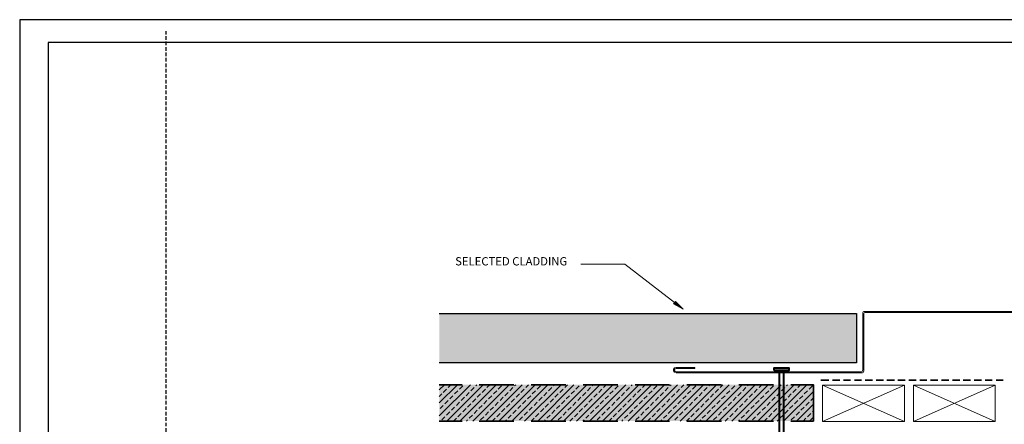
# Model space of a CAD drawing. Units: millimetres. Extents: x 10485 to 11970, y -2014 to -941.
# Drawn here: x 10485 to 11346, y -1318 to -964 of the extents above; entities that cross this region are included whole.
import ezdxf

# ---------------------------------------------------------------- set-up
doc = ezdxf.new("R2010")
doc.units = ezdxf.units.MM
doc.linetypes.add('HIDDEN2', pattern=[4.7625, 3.175, -1.5875])
doc.layers.add('Design', color=11, linetype='Continuous', plot=False)
for name, color, linetype, lineweight in [('Fixings', 3, 'Continuous', 40), ('Flashing 2', 170, 'Continuous', 15), ('Substrate', 7, 'Continuous', 13)]:
    doc.layers.add(name, color=color, linetype=linetype, lineweight=lineweight)
doc.layers.add('PDF_Geometry', color=7, linetype='Continuous', true_color=0xc0c0c0)
doc.layers.add('PDF_Solid Fills', color=7, linetype='Continuous', true_color=0xffffff)
doc.layers.add('PDF_Text', color=7, linetype='Continuous')
doc.layers.add('Text', color=7, linetype='Continuous')
doc.styles.add('PDF Arial', font='arial.ttf')

# ---------------------------------------------------------------- blocks, each defined once
blk = doc.blocks.new('ISO_A4_landscape')
blk.add_lwpolyline([(297, 0), (297, 210), (0, 210), (0, 0)], close=True)
at = {"layer": 'Design'}
blk.add_lwpolyline([(292, 4), (292, 206), (5, 206), (5, 4)], close=True, dxfattribs=at)

msp = doc.modelspace()

# ---------------------------------------------------------------- hatches: boundary and pattern name
at = {"layer": 'Text'}
h = msp.add_hatch(dxfattribs=at)
h.set_pattern_fill('ANSI36', color=256, scale=0.701934)
h.set_pattern_definition([(45, (-5103.2407, -1851.7845), (1.18191467, 4.33368712), [5.5715992, -1.11431984, 0, -1.11431984])])
h.paths.add_polyline_path([(11216.36, -1221.06), (10851.73, -1221.06), (10851.73, -1264.22), (11216.36, -1264.22)])

# ---------------------------------------------------------------- linework, layer by layer
at = {"layer": 'Design', "linetype": 'HIDDEN2'}
msp.add_lwpolyline([(10612.99, -1867.46), (10612.99, -974.13)], dxfattribs=at)
at = {"layer": 'Fixings'}
msp.add_lwpolyline([(11144.53, -1270.91), (11144.53, -1268.49), (11157.17, -1268.49), (11157.17, -1270.91)], close=True, dxfattribs=at)
msp.add_lwpolyline([(11152.47, -1270.91), (11152.47, -1366.22), (11150.85, -1368.91), (11149.24, -1366.22), (11149.24, -1270.91)], dxfattribs=at)
at = {"layer": 'Flashing 2'}
for p, q in [((11221.87, -1220.97), (11221.87, -1270.41)), ((11222.75, -1221.86), (11222.75, -1271.29)), ((11074.99, -1269.1), (11074.99, -1268.21)), ((11220.1, -1272.17), (11104.69, -1272.17)), ((11220.98, -1273.05), (11104.69, -1273.05))]:
    msp.add_line(p, q, dxfattribs=at)
for points in [[(11393.66, -1468.91), (11393.66, -1485.56), (11393.27, -1486.65), (11392.5, -1487.25), (11391.49, -1487.25), (11390.75, -1486.68), (11390.46, -1485.6), (11390.46, -1303.8, -0.414214), (11392.22, -1302.03), (11458.31, -1302.03, -0.414214), (11460.07, -1303.8), (11460.07, -1439.91), (11460.75, -1441.61), (11462.23, -1442.91), (11464.35, -1442.91), (11465.99, -1441.64), (11466.67, -1439.91), (11466.67, -1220.97, 0.414214), (11464.91, -1219.21), (11223.63, -1219.21)], [(11394.55, -1468.91), (11394.55, -1485.72), (11394.01, -1487.19), (11392.8, -1488.14), (11391.19, -1488.14), (11389.98, -1487.19), (11389.57, -1485.72), (11389.57, -1302.91, -0.414214), (11391.34, -1301.15), (11459.19, -1301.15, -0.414214), (11460.95, -1302.91), (11460.95, -1439.74), (11461.49, -1441.09), (11462.57, -1442.03), (11464.04, -1442.03), (11465.25, -1441.09), (11465.79, -1439.74), (11465.79, -1221.86, 0.414214), (11464.03, -1220.09), (11224.52, -1220.09)]]:
    msp.add_lwpolyline(points, format="xyb", dxfattribs=at)
for points in [[(11104.69, -1273.05), (11058.72, -1273.05), (11057.38, -1272.52), (11056.44, -1271.31), (11056.44, -1269.83), (11057.38, -1268.62), (11058.72, -1268.21), (11074.99, -1268.21)], [(11104.69, -1272.17), (11058.89, -1272.17), (11057.93, -1271.79), (11057.32, -1271), (11057.32, -1270.13), (11057.9, -1269.38), (11058.85, -1269.1), (11074.99, -1269.1)]]:
    msp.add_lwpolyline(points, dxfattribs=at)
for centre, start, end in [((11223.63, -1220.97), 90, 180), ((11224.52, -1221.86), 90, 180), ((11220.1, -1270.41), 270, 0), ((11220.98, -1271.29), 270, 0)]:
    msp.add_arc(centre, 1.77, start, end, dxfattribs=at)
at = {"layer": 'PDF_Geometry', "color": 7, "lineweight": 9}
msp.add_lwpolyline([(11064.89, -1217.41), (11014.07, -1178.02), (10975.36, -1178.02)], dxfattribs=at)
msp.add_lwpolyline([(11064.89, -1217.41), (11058.17, -1210.69), (11056.55, -1212.57)], close=True, dxfattribs=at)
at = {"layer": 'PDF_Geometry', "color": 7, "lineweight": 35}
for points in [[(11185.11, -1279.24), (11192.24, -1279.24)], [(11195.46, -1279.24), (11201.78, -1279.24)], [(11205.01, -1279.24), (11211.32, -1279.24)], [(11214.55, -1279.24), (11220.87, -1279.24)], [(11224.09, -1279.24), (11230.41, -1279.24)], [(11233.64, -1279.24), (11239.96, -1279.24)], [(11243.05, -1279.24), (11249.5, -1279.24)], [(11252.59, -1279.24), (11259.05, -1279.24)], [(11262.14, -1279.24), (11268.45, -1279.24)], [(11271.68, -1279.24), (11278, -1279.24)], [(11281.23, -1279.24), (11287.54, -1279.24)], [(11290.77, -1279.24), (11297.09, -1279.24)], [(11300.31, -1279.24), (11306.63, -1279.24)], [(11309.72, -1279.24), (11316.18, -1279.24)], [(11319.27, -1279.24), (11325.72, -1279.24)], [(11328.81, -1279.24), (11335.13, -1279.24)], [(11338.36, -1279.24), (11344.67, -1279.24)]]:
    msp.add_lwpolyline(points, dxfattribs=at)
at = {"layer": 'PDF_Geometry', "lineweight": 13}
for points in [[(10851.73, -1287.97), (10856.3, -1283.4)], [(10851.73, -1299.27), (10867.6, -1283.4)], [(10851.73, -1310.56), (10878.89, -1283.4)], [(10855.23, -1290.13), (10858.05, -1287.3)], [(10858.46, -1315.13), (10890.18, -1283.4)], [(10859.53, -1285.82), (10861.95, -1283.4)], [(10865.18, -1291.47), (10868, -1288.65)], [(10869.48, -1287.3), (10872.3, -1284.48)], [(10869.75, -1315.13), (10901.61, -1283.4)], [(10875.12, -1292.95), (10877.95, -1290.13)], [(10879.29, -1288.65), (10882.11, -1285.82)], [(10881.17, -1315.13), (10912.9, -1283.4)], [(10883.59, -1284.48), (10884.53, -1283.4)], [(10889.24, -1290.13), (10892.06, -1287.3)], [(10892.47, -1315.13), (10924.19, -1283.4)], [(10893.41, -1285.82), (10895.96, -1283.4)], [(10899.19, -1291.47), (10902.01, -1288.65)], [(10903.35, -1287.3), (10906.18, -1284.48)], [(10903.76, -1315.13), (10935.48, -1283.4)], [(10909, -1292.95), (10911.82, -1290.13)], [(10913.3, -1288.65), (10916.12, -1285.82)], [(10915.05, -1315.13), (10946.77, -1283.4)], [(10917.47, -1284.48), (10918.54, -1283.4)], [(10923.11, -1290.13), (10926.07, -1287.3)], [(10926.34, -1315.13), (10958.2, -1283.4)], [(10927.42, -1285.82), (10929.84, -1283.4)], [(10933.06, -1291.47), (10935.88, -1288.65)], [(10937.36, -1287.3), (10940.19, -1284.48)], [(10937.77, -1315.13), (10969.49, -1283.4)], [(10943.01, -1292.95), (10945.83, -1290.13)], [(10947.18, -1288.65), (10950, -1285.82)], [(10949.06, -1315.13), (10980.78, -1283.4)], [(10951.48, -1284.48), (10952.55, -1283.4)], [(10957.12, -1290.13), (10959.95, -1287.3)], [(10960.35, -1315.13), (10992.08, -1283.4)], [(10961.43, -1285.82), (10963.85, -1283.4)], [(10967.07, -1291.47), (10969.89, -1288.65)], [(10971.24, -1287.3), (10974.06, -1284.48)], [(10971.64, -1315.13), (11003.37, -1283.4)], [(10976.88, -1292.95), (10979.71, -1290.13)], [(10981.19, -1288.65), (10984.01, -1285.82)], [(10982.93, -1315.13), (11014.79, -1283.4)], [(10985.49, -1284.48), (10986.43, -1283.4)], [(10991.13, -1290.13), (10993.96, -1287.3)], [(10994.36, -1315.13), (11026.08, -1283.4)], [(10995.3, -1285.82), (10997.72, -1283.4)], [(11000.95, -1291.47), (11003.77, -1288.65)], [(11005.25, -1287.3), (11008.07, -1284.48)], [(11005.65, -1315.13), (11037.38, -1283.4)], [(11010.89, -1292.95), (11013.72, -1290.13)], [(11015.2, -1288.65), (11018.02, -1285.82)], [(11016.94, -1315.13), (11048.67, -1283.4)], [(11019.36, -1284.48), (11020.44, -1283.4)], [(11025.01, -1290.13), (11027.83, -1287.3)], [(11028.24, -1315.13), (11059.96, -1283.4)], [(11029.31, -1285.82), (11031.73, -1283.4)], [(11034.96, -1291.47), (11037.78, -1288.65)], [(11039.12, -1287.3), (11041.95, -1284.48)], [(11039.53, -1315.13), (11071.39, -1283.4)], [(11044.9, -1292.95), (11047.73, -1290.13)], [(11049.07, -1288.65), (11051.89, -1285.82)], [(11050.95, -1315.13), (11082.68, -1283.4)], [(11053.37, -1284.48), (11054.31, -1283.4)], [(11059.02, -1290.13), (11061.84, -1287.3)], [(11062.25, -1315.13), (11093.97, -1283.4)], [(11063.19, -1285.82), (11065.61, -1283.4)], [(11068.83, -1291.47), (11071.66, -1288.65)], [(11073.13, -1287.3), (11075.96, -1284.48)], [(11073.54, -1315.13), (11105.26, -1283.4)], [(11078.78, -1292.95), (11081.6, -1290.13)], [(11083.08, -1288.65), (11085.9, -1285.82)], [(11084.83, -1315.13), (11116.55, -1283.4)], [(11087.25, -1284.48), (11088.32, -1283.4)], [(11092.89, -1290.13), (11095.72, -1287.3)], [(11096.12, -1315.13), (11127.98, -1283.4)], [(11097.2, -1285.82), (11099.62, -1283.4)], [(11102.84, -1291.47), (11105.66, -1288.65)], [(11107.14, -1287.3), (11109.97, -1284.48)], [(11107.41, -1315.13), (11139.27, -1283.4)], [(11112.79, -1292.95), (11115.61, -1290.13)], [(11116.96, -1288.65), (11119.78, -1285.82)], [(11118.84, -1315.13), (11150.56, -1283.4)], [(11121.26, -1284.48), (11122.2, -1283.4)], [(11126.9, -1290.13), (11129.73, -1287.3)], [(11130.13, -1315.13), (11161.86, -1283.4)], [(11131.21, -1285.82), (11133.63, -1283.4)], [(11136.85, -1291.47), (11139.67, -1288.65)], [(11141.02, -1287.3), (11143.84, -1284.48)], [(11141.42, -1315.13), (11173.15, -1283.4)], [(11146.66, -1292.95), (11149.49, -1290.13)], [(11150.97, -1288.65), (11153.79, -1285.82)], [(11152.71, -1315.13), (11178.79, -1289.18)], [(11155.13, -1284.48), (11156.21, -1283.4)], [(11160.91, -1290.13), (11163.74, -1287.3)], [(11165.08, -1285.82), (11167.5, -1283.4)], [(11170.73, -1291.47), (11173.55, -1288.65)], [(11175.03, -1287.3), (11177.85, -1284.48)], [(10851.73, -1293.62), (10853.89, -1291.47)], [(10856.71, -1300.07), (10859.53, -1297.12)], [(10860.88, -1295.77), (10863.7, -1292.95)], [(10866.66, -1301.42), (10869.48, -1298.59)], [(10870.82, -1297.12), (10873.65, -1294.29)], [(10880.77, -1298.59), (10883.59, -1295.77)], [(10884.94, -1294.29), (10887.76, -1291.47)], [(10890.58, -1300.07), (10893.41, -1297.12)], [(10894.89, -1295.77), (10897.71, -1292.95)], [(10900.53, -1301.42), (10903.35, -1298.59)], [(10904.83, -1297.12), (10907.66, -1294.29)], [(10914.65, -1298.59), (10917.47, -1295.77)], [(10918.95, -1294.29), (10921.77, -1291.47)], [(10924.59, -1300.07), (10927.42, -1297.12)], [(10928.89, -1295.77), (10931.72, -1292.95)], [(10934.54, -1301.42), (10937.36, -1298.59)], [(10938.71, -1297.12), (10941.53, -1294.29)], [(10948.66, -1298.59), (10951.48, -1295.77)], [(10952.82, -1294.29), (10955.78, -1291.47)], [(10958.6, -1300.07), (10961.43, -1297.12)], [(10962.77, -1295.77), (10965.59, -1292.95)], [(10968.42, -1301.42), (10971.24, -1298.59)], [(10972.72, -1297.12), (10975.54, -1294.29)], [(10982.53, -1298.59), (10985.49, -1295.77)], [(10986.83, -1294.29), (10989.66, -1291.47)], [(10992.48, -1300.07), (10995.3, -1297.12)], [(10996.78, -1295.77), (10999.6, -1292.95)], [(11002.43, -1301.42), (11005.25, -1298.59)], [(11006.59, -1297.12), (11009.42, -1294.29)], [(11016.54, -1298.59), (11019.36, -1295.77)], [(11020.84, -1294.29), (11023.67, -1291.47)], [(11026.49, -1300.07), (11029.31, -1297.12)], [(11030.66, -1295.77), (11033.48, -1292.95)], [(11036.3, -1301.42), (11039.12, -1298.59)], [(11040.6, -1297.12), (11043.43, -1294.29)], [(11050.55, -1298.59), (11053.37, -1295.77)], [(11054.72, -1294.29), (11057.54, -1291.47)], [(11060.36, -1300.07), (11063.19, -1297.12)], [(11064.67, -1295.77), (11067.49, -1292.95)], [(11070.31, -1301.42), (11073.13, -1298.59)], [(11074.61, -1297.12), (11077.44, -1294.29)], [(11084.43, -1298.59), (11087.25, -1295.77)], [(11088.73, -1294.29), (11091.55, -1291.47)], [(11094.37, -1300.07), (11097.2, -1297.12)], [(11098.54, -1295.77), (11101.5, -1292.95)], [(11104.32, -1301.42), (11107.14, -1298.59)], [(11108.49, -1297.12), (11111.31, -1294.29)], [(11118.44, -1298.59), (11121.26, -1295.77)], [(11122.6, -1294.29), (11125.43, -1291.47)], [(11128.25, -1300.07), (11131.21, -1297.12)], [(11132.55, -1295.77), (11135.37, -1292.95)], [(11138.2, -1301.42), (11141.02, -1298.59)], [(11142.5, -1297.12), (11145.32, -1294.29)], [(11152.31, -1298.59), (11155.13, -1295.77)], [(11156.61, -1294.29), (11159.44, -1291.47)], [(11162.26, -1300.07), (11165.08, -1297.12)], [(11166.56, -1295.77), (11169.38, -1292.95)], [(11172.21, -1301.42), (11175.03, -1298.59)], [(11176.37, -1297.12), (11178.79, -1294.83)], [(10852.41, -1304.24), (10855.23, -1301.42)], [(10858.05, -1309.89), (10860.88, -1307.06)], [(10862.35, -1305.72), (10865.18, -1302.9)], [(10872.3, -1307.06), (10875.12, -1304.24)], [(10876.47, -1302.9), (10879.29, -1300.07)], [(10882.11, -1308.54), (10884.94, -1305.72)], [(10886.42, -1304.24), (10889.24, -1301.42)], [(10892.06, -1309.89), (10894.89, -1307.06)], [(10896.36, -1305.72), (10899.19, -1302.9)], [(10906.18, -1307.06), (10909, -1304.24)], [(10910.48, -1302.9), (10913.3, -1300.07)], [(10916.12, -1308.54), (10918.95, -1305.72)], [(10920.29, -1304.24), (10923.11, -1301.42)], [(10926.07, -1309.89), (10928.89, -1307.06)], [(10930.24, -1305.72), (10933.06, -1302.9)], [(10940.19, -1307.06), (10943.01, -1304.24)], [(10944.35, -1302.9), (10947.18, -1300.07)], [(10950, -1308.54), (10952.82, -1305.72)], [(10954.3, -1304.24), (10957.12, -1301.42)], [(10959.95, -1309.89), (10962.77, -1307.06)], [(10964.25, -1305.72), (10967.07, -1302.9)], [(10974.06, -1307.06), (10976.88, -1304.24)], [(10978.36, -1302.9), (10981.19, -1300.07)], [(10984.01, -1308.54), (10986.83, -1305.72)], [(10988.31, -1304.24), (10991.13, -1301.42)], [(10993.96, -1309.89), (10996.78, -1307.06)], [(10998.12, -1305.72), (11000.95, -1302.9)], [(11008.07, -1307.06), (11010.89, -1304.24)], [(11012.24, -1302.9), (11015.2, -1300.07)], [(11018.02, -1308.54), (11020.84, -1305.72)], [(11022.19, -1304.24), (11025.01, -1301.42)], [(11027.83, -1309.89), (11030.66, -1307.06)], [(11032.13, -1305.72), (11034.96, -1302.9)], [(11041.95, -1307.06), (11044.9, -1304.24)], [(11046.25, -1302.9), (11049.07, -1300.07)], [(11051.89, -1308.54), (11054.72, -1305.72)], [(11056.2, -1304.24), (11059.02, -1301.42)], [(11061.84, -1309.89), (11064.67, -1307.06)], [(11066.01, -1305.72), (11068.83, -1302.9)], [(11075.96, -1307.06), (11078.78, -1304.24)], [(11080.26, -1302.9), (11083.08, -1300.07)], [(11085.9, -1308.54), (11088.73, -1305.72)], [(11090.07, -1304.24), (11092.89, -1301.42)], [(11095.72, -1309.89), (11098.54, -1307.06)], [(11100.02, -1305.72), (11102.84, -1302.9)], [(11109.97, -1307.06), (11112.79, -1304.24)], [(11114.13, -1302.9), (11116.96, -1300.07)], [(11119.78, -1308.54), (11122.6, -1305.72)], [(11124.08, -1304.24), (11126.9, -1301.42)], [(11129.73, -1309.89), (11132.55, -1307.06)], [(11134.03, -1305.72), (11136.85, -1302.9)], [(11143.84, -1307.06), (11146.66, -1304.24)], [(11148.14, -1302.9), (11150.97, -1300.07)], [(11153.79, -1308.54), (11156.61, -1305.72)], [(11157.96, -1304.24), (11160.91, -1301.42)], [(11163.74, -1309.89), (11166.56, -1307.06)], [(11164.01, -1315.13), (11178.79, -1300.48)], [(11167.9, -1305.72), (11170.73, -1302.9)], [(11177.85, -1307.06), (11178.79, -1306.12)], [(10853.89, -1314.19), (10856.71, -1311.36)], [(10864.1, -1315.13), (10866.66, -1312.71)], [(10868, -1311.36), (10870.82, -1308.54)], [(10875.53, -1315.13), (10876.47, -1314.19)], [(10877.95, -1312.71), (10880.77, -1309.89)], [(10887.76, -1314.19), (10890.58, -1311.36)], [(10898.11, -1315.13), (10900.53, -1312.71)], [(10902.01, -1311.36), (10904.83, -1308.54)], [(10909.4, -1315.13), (10910.48, -1314.19)], [(10911.82, -1312.71), (10914.65, -1309.89)], [(10921.77, -1314.19), (10924.59, -1311.36)], [(10931.99, -1315.13), (10934.54, -1312.71)], [(10935.88, -1311.36), (10938.71, -1308.54)], [(10943.41, -1315.13), (10944.35, -1314.19)], [(10945.83, -1312.71), (10948.66, -1309.89)], [(10955.78, -1314.19), (10958.6, -1311.36)], [(10966, -1315.13), (10968.42, -1312.71)], [(10969.89, -1311.36), (10972.72, -1308.54)], [(10977.29, -1315.13), (10978.36, -1314.19)], [(10979.71, -1312.71), (10982.53, -1309.89)], [(10989.66, -1314.19), (10992.48, -1311.36)], [(11000.01, -1315.13), (11002.43, -1312.71)], [(11003.77, -1311.36), (11006.59, -1308.54)], [(11011.3, -1315.13), (11012.24, -1314.19)], [(11013.72, -1312.71), (11016.54, -1309.89)], [(11023.67, -1314.19), (11026.49, -1311.36)], [(11033.88, -1315.13), (11036.3, -1312.71)], [(11037.78, -1311.36), (11040.6, -1308.54)], [(11045.17, -1315.13), (11046.25, -1314.19)], [(11047.73, -1312.71), (11050.55, -1309.89)], [(11057.54, -1314.19), (11060.36, -1311.36)], [(11067.89, -1315.13), (11070.31, -1312.71)], [(11071.66, -1311.36), (11074.61, -1308.54)], [(11079.18, -1315.13), (11080.26, -1314.19)], [(11081.6, -1312.71), (11084.43, -1309.89)], [(11091.55, -1314.19), (11094.37, -1311.36)], [(11101.77, -1315.13), (11104.32, -1312.71)], [(11105.66, -1311.36), (11108.49, -1308.54)], [(11113.19, -1315.13), (11114.13, -1314.19)], [(11115.61, -1312.71), (11118.44, -1309.89)], [(11125.43, -1314.19), (11128.25, -1311.36)], [(11135.78, -1315.13), (11138.2, -1312.71)], [(11139.67, -1311.36), (11142.5, -1308.54)], [(11147.07, -1315.13), (11148.14, -1314.19)], [(11149.49, -1312.71), (11152.31, -1309.89)], [(11159.44, -1314.19), (11162.26, -1311.36)], [(11169.79, -1315.13), (11172.21, -1312.71)], [(11173.55, -1311.36), (11176.37, -1308.54)], [(11175.43, -1315.13), (11178.79, -1311.77)]]:
    msp.add_lwpolyline(points, dxfattribs=at)
at = {"layer": 'PDF_Geometry', "lineweight": 35}
for points in [[(10871.63, -1283.4), (10851.73, -1283.4)], [(10916.93, -1283.4), (10886.69, -1283.4)], [(10962.37, -1283.4), (10932.12, -1283.4)], [(11007.67, -1283.4), (10977.42, -1283.4)], [(11053.1, -1283.4), (11022.86, -1283.4)], [(11098.41, -1283.4), (11068.16, -1283.4)], [(11143.84, -1283.4), (11113.6, -1283.4)], [(11159.03, -1315.13), (11178.79, -1315.13), (11178.79, -1283.4), (11159.03, -1283.4)], [(10851.73, -1315.13), (10871.63, -1315.13)], [(10886.69, -1315.13), (10916.93, -1315.13)], [(10932.12, -1315.13), (10962.37, -1315.13)], [(10977.42, -1315.13), (11007.67, -1315.13)], [(11022.86, -1315.13), (11053.1, -1315.13)], [(11068.16, -1315.13), (11098.41, -1315.13)], [(11113.6, -1315.13), (11143.84, -1315.13)]]:
    msp.add_lwpolyline(points, dxfattribs=at)
at = {"layer": 'PDF_Solid Fills', "color": 7, "lineweight": 9, "transparency": 33554559}
msp.add_solid([(11064.89, -1217.41), (11058.17, -1210.69), (11056.55, -1212.57)], dxfattribs=at)
at = {"layer": 'PDF_Solid Fills', "lineweight": 5, "transparency": 33554559}
msp.add_solid([(10851.73, -1283.4), (10851.73, -1315.13), (11178.79, -1283.4), (11178.79, -1315.13)], dxfattribs=at)
at = {"layer": 'Substrate'}
for points in [[(11186.72, -1315.53), (11258.24, -1315.53), (11258.24, -1283.81), (11186.72, -1283.81)], [(11266.17, -1315.53), (11337.55, -1315.53), (11337.55, -1283.81), (11266.17, -1283.81)]]:
    msp.add_lwpolyline(points, close=True, dxfattribs=at)
for points in [[(11186.72, -1315.53), (11258.24, -1283.81)], [(11186.72, -1283.81), (11258.24, -1315.53)], [(11266.17, -1315.53), (11337.55, -1283.81)], [(11266.17, -1283.81), (11337.55, -1315.53)]]:
    msp.add_lwpolyline(points, dxfattribs=at)
at = {"layer": 'Text'}
msp.add_lwpolyline([(10851.73, -1221.06), (11216.36, -1221.06), (11216.36, -1264.22), (10851.73, -1264.22)], dxfattribs=at)

# ---------------------------------------------------------------- block references
at = {"color": 0, "linetype": 'ByBlock', "xscale": 5, "yscale": 5, "zscale": 5}
msp.add_blockref('ISO_A4_landscape', (10485, -2014), dxfattribs=at)

# ---------------------------------------------------------------- texts
at = {"layer": 'PDF_Text', "insert": (10865.63, -1181.26), "char_height": 7.2349, "attachment_point": 7, "style": 'PDF Arial'}
msp.add_mtext('SELECTED CLADDING', dxfattribs=at)

doc.saveas('drawing.dxf')
